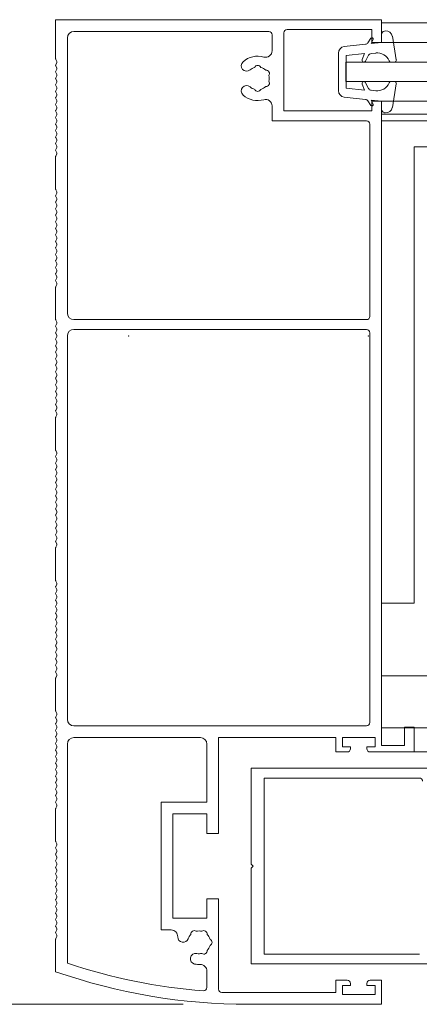
# Model space of a CAD drawing. Extents: x -6050 to -1850, y -4431 to -1461.
# Drawn here: x -3674 to -3613, y -1886 to -1735 of the extents above; entities that cross this region are included whole.
import ezdxf

# ---------------------------------------------------------------- set-up
doc = ezdxf.new("R2010")
doc.units = 0
doc.header["$LTSCALE"] = 10
for name, color, linetype, lineweight in [('AM_0', 7, 'CONTINUOUS', 20), ('AM_5', 3, 'CONTINUOUS', 9), ('CONT_M_2', 2, 'CONTINUOUS', 20), ('CONT_M_4', 4, 'CONTINUOUS', 20), ('CONT_M_6', 6, 'CONTINUOUS', 20)]:
    doc.layers.add(name, color=color, linetype=linetype, lineweight=lineweight)

msp = doc.modelspace()

# ---------------------------------------------------------------- linework, layer by layer
at = {"layer": 'AM_0'}
for p, q in [((-3668.56, -1734.5), (-3618.56, -1734.5)), ((-3668.56, -1740.5), (-3668.56, -1734.5)), ((-3618.56, -1738), (-3618.56, -1734.5)), ((-3665.76, -1736.3), (-3635.86, -1736.3)), ((-3633.06, -1736), (-3620.06, -1736)), ((-3620.06, -1738), (-3620.06, -1736)), ((-3666.76, -1779.5), (-3666.76, -1737.3)), ((-3635.36, -1739.27), (-3635.36, -1736.8)), ((-3633.56, -1748.5), (-3633.56, -1736.5)), ((-3620.06, -1738), (-3618.56, -1738)), ((-2858.05, -1738), (-3618.56, -1738)), ((-3668.38, -1740.91), (-3668.54, -1740.59)), ((-3668.38, -1741.09), (-3668.54, -1741.41)), ((-3668.38, -1741.91), (-3668.54, -1741.59)), ((-3668.38, -1742.09), (-3668.54, -1742.41)), ((-3668.38, -1742.91), (-3668.54, -1742.59)), ((-3668.38, -1743.09), (-3668.54, -1743.41)), ((-3668.38, -1743.91), (-3668.54, -1743.59)), ((-3668.38, -1744.09), (-3668.54, -1744.41)), ((-3668.38, -1744.91), (-3668.54, -1744.59)), ((-3668.38, -1745.09), (-3668.54, -1745.41)), ((-3668.38, -1745.91), (-3668.54, -1745.59)), ((-3668.38, -1746.09), (-3668.54, -1746.41)), ((-3668.38, -1746.91), (-3668.54, -1746.59)), ((-3620.06, -1747), (-3618.56, -1747)), ((-3620.06, -1748.5), (-3620.06, -1747)), ((-3568.56, -1747), (-3618.56, -1747)), ((-3618.56, -1845.8), (-3618.56, -1747)), ((-3668.38, -1747.09), (-3668.54, -1747.41)), ((-3668.38, -1747.91), (-3668.54, -1747.59)), ((-3668.38, -1748.09), (-3668.54, -1748.41)), ((-3635.36, -1750), (-3635.36, -1747.73)), ((-3633.56, -1748.5), (-3620.06, -1748.5)), ((-3668.38, -1748.91), (-3668.54, -1748.59)), ((-3668.38, -1749.09), (-3668.54, -1749.41)), ((-3668.38, -1749.91), (-3668.54, -1749.59)), ((-3668.38, -1750.09), (-3668.54, -1750.41)), ((-3635.36, -1750), (-3620.86, -1750)), ((-3568.56, -1750), (-3618.56, -1750)), ((-3668.38, -1750.91), (-3668.54, -1750.59)), ((-3668.38, -1751.09), (-3668.54, -1751.41)), ((-3668.38, -1751.91), (-3668.54, -1751.59)), ((-3620.36, -1780), (-3620.36, -1750.5)), ((-3668.38, -1752.09), (-3668.54, -1752.41)), ((-3668.38, -1752.91), (-3668.54, -1752.59)), ((-3668.38, -1753.09), (-3668.54, -1753.41)), ((-3668.38, -1753.91), (-3668.54, -1753.59)), ((-3668.38, -1754.09), (-3668.54, -1754.41)), ((-3668.38, -1754.91), (-3668.54, -1754.59)), ((-3668.56, -1760.5), (-3668.56, -1755.5)), ((-3668.38, -1755.09), (-3668.54, -1755.41)), ((-3668.38, -1760.91), (-3668.54, -1760.59)), ((-3668.38, -1761.09), (-3668.54, -1761.41)), ((-3668.38, -1761.91), (-3668.54, -1761.59)), ((-3668.38, -1762.09), (-3668.54, -1762.41)), ((-3668.38, -1762.91), (-3668.54, -1762.59)), ((-3668.38, -1763.09), (-3668.54, -1763.41)), ((-3668.38, -1763.91), (-3668.54, -1763.59)), ((-3668.38, -1764.09), (-3668.54, -1764.41)), ((-3668.38, -1764.91), (-3668.54, -1764.59)), ((-3668.38, -1765.09), (-3668.54, -1765.41)), ((-3668.38, -1765.91), (-3668.54, -1765.59)), ((-3668.38, -1766.09), (-3668.54, -1766.41)), ((-3668.38, -1766.91), (-3668.54, -1766.59)), ((-3668.38, -1767.09), (-3668.54, -1767.41)), ((-3668.38, -1767.91), (-3668.54, -1767.59)), ((-3668.38, -1768.09), (-3668.54, -1768.41)), ((-3668.38, -1768.91), (-3668.54, -1768.59)), ((-3668.38, -1769.09), (-3668.54, -1769.41)), ((-3668.38, -1769.91), (-3668.54, -1769.59)), ((-3668.38, -1770.09), (-3668.54, -1770.41)), ((-3668.38, -1770.91), (-3668.54, -1770.59)), ((-3668.38, -1771.09), (-3668.54, -1771.41)), ((-3668.38, -1771.91), (-3668.54, -1771.59)), ((-3668.38, -1772.09), (-3668.54, -1772.41)), ((-3668.38, -1772.91), (-3668.54, -1772.59)), ((-3668.38, -1773.09), (-3668.54, -1773.41)), ((-3668.38, -1773.91), (-3668.54, -1773.59)), ((-3668.38, -1774.09), (-3668.54, -1774.41)), ((-3668.56, -1780.5), (-3668.56, -1775.5)), ((-3668.38, -1774.91), (-3668.54, -1774.59)), ((-3668.38, -1775.09), (-3668.54, -1775.41)), ((-3668.38, -1780.91), (-3668.54, -1780.59)), ((-3668.38, -1781.09), (-3668.54, -1781.41)), ((-3668.38, -1781.91), (-3668.54, -1781.59)), ((-3665.76, -1780.5), (-3620.86, -1780.5)), ((-3668.38, -1782.09), (-3668.54, -1782.41)), ((-3668.38, -1782.91), (-3668.54, -1782.59)), ((-3668.38, -1783.09), (-3668.54, -1783.41)), ((-3666.76, -1841.8), (-3666.76, -1783)), ((-3665.76, -1782), (-3620.86, -1782)), ((-3620.36, -1842.3), (-3620.36, -1782.5)), ((-3668.38, -1783.91), (-3668.54, -1783.59)), ((-3668.38, -1784.09), (-3668.54, -1784.41)), ((-3668.38, -1784.91), (-3668.54, -1784.59)), ((-3668.38, -1785.09), (-3668.54, -1785.41)), ((-3668.38, -1785.91), (-3668.54, -1785.59)), ((-3668.38, -1786.09), (-3668.54, -1786.41)), ((-3668.38, -1786.91), (-3668.54, -1786.59)), ((-3668.38, -1787.09), (-3668.54, -1787.41)), ((-3668.38, -1787.91), (-3668.54, -1787.59)), ((-3668.38, -1788.09), (-3668.54, -1788.41)), ((-3668.38, -1788.91), (-3668.54, -1788.59)), ((-3668.38, -1789.09), (-3668.54, -1789.41)), ((-3668.38, -1789.91), (-3668.54, -1789.59)), ((-3668.38, -1790.09), (-3668.54, -1790.41)), ((-3668.38, -1790.91), (-3668.54, -1790.59)), ((-3668.38, -1791.09), (-3668.54, -1791.41)), ((-3668.38, -1791.91), (-3668.54, -1791.59)), ((-3668.38, -1792.09), (-3668.54, -1792.41)), ((-3668.38, -1792.91), (-3668.54, -1792.59)), ((-3668.38, -1793.09), (-3668.54, -1793.41)), ((-3668.38, -1793.91), (-3668.54, -1793.59)), ((-3668.38, -1794.09), (-3668.54, -1794.41)), ((-3668.38, -1794.91), (-3668.54, -1794.59)), ((-3668.38, -1795.09), (-3668.54, -1795.41)), ((-3668.56, -1800.5), (-3668.56, -1795.5)), ((-3668.38, -1800.91), (-3668.54, -1800.59)), ((-3668.38, -1801.09), (-3668.54, -1801.41)), ((-3668.38, -1801.91), (-3668.54, -1801.59)), ((-3668.38, -1802.09), (-3668.54, -1802.41)), ((-3668.38, -1802.91), (-3668.54, -1802.59)), ((-3668.38, -1803.09), (-3668.54, -1803.41)), ((-3668.38, -1803.91), (-3668.54, -1803.59)), ((-3668.38, -1804.09), (-3668.54, -1804.41)), ((-3668.38, -1804.91), (-3668.54, -1804.59)), ((-3668.38, -1805.09), (-3668.54, -1805.41)), ((-3668.38, -1805.91), (-3668.54, -1805.59)), ((-3668.38, -1806.09), (-3668.54, -1806.41)), ((-3668.38, -1806.91), (-3668.54, -1806.59)), ((-3668.38, -1807.09), (-3668.54, -1807.41)), ((-3668.38, -1807.91), (-3668.54, -1807.59)), ((-3668.38, -1808.09), (-3668.54, -1808.41)), ((-3668.38, -1808.91), (-3668.54, -1808.59)), ((-3668.38, -1809.09), (-3668.54, -1809.41)), ((-3668.38, -1809.91), (-3668.54, -1809.59)), ((-3668.38, -1810.09), (-3668.54, -1810.41)), ((-3668.38, -1810.91), (-3668.54, -1810.59)), ((-3668.38, -1811.09), (-3668.54, -1811.41)), ((-3668.38, -1811.91), (-3668.54, -1811.59)), ((-3668.38, -1812.09), (-3668.54, -1812.41)), ((-3668.38, -1812.91), (-3668.54, -1812.59)), ((-3668.38, -1813.09), (-3668.54, -1813.41)), ((-3668.38, -1813.91), (-3668.54, -1813.59)), ((-3668.38, -1814.09), (-3668.54, -1814.41)), ((-3668.38, -1814.91), (-3668.54, -1814.59)), ((-3668.56, -1820.5), (-3668.56, -1815.5)), ((-3668.38, -1815.09), (-3668.54, -1815.41)), ((-3668.38, -1820.91), (-3668.54, -1820.59)), ((-3668.38, -1821.09), (-3668.54, -1821.41)), ((-3668.38, -1821.91), (-3668.54, -1821.59)), ((-3668.38, -1822.09), (-3668.54, -1822.41)), ((-3668.38, -1822.91), (-3668.54, -1822.59)), ((-3668.38, -1823.09), (-3668.54, -1823.41)), ((-3668.38, -1823.91), (-3668.54, -1823.59)), ((-3668.38, -1824.09), (-3668.54, -1824.41)), ((-3668.38, -1824.91), (-3668.54, -1824.59)), ((-3668.38, -1825.09), (-3668.54, -1825.41)), ((-3668.38, -1825.91), (-3668.54, -1825.59)), ((-3668.38, -1826.09), (-3668.54, -1826.41)), ((-3668.38, -1826.91), (-3668.54, -1826.59)), ((-3668.38, -1827.09), (-3668.54, -1827.41)), ((-3668.38, -1827.91), (-3668.54, -1827.59)), ((-3668.38, -1828.09), (-3668.54, -1828.41)), ((-3668.38, -1828.91), (-3668.54, -1828.59)), ((-3668.38, -1829.09), (-3668.54, -1829.41)), ((-3668.38, -1829.91), (-3668.54, -1829.59)), ((-3668.38, -1830.09), (-3668.54, -1830.41)), ((-3668.38, -1830.91), (-3668.54, -1830.59)), ((-3668.38, -1831.09), (-3668.54, -1831.41)), ((-3668.38, -1831.91), (-3668.54, -1831.59)), ((-3668.38, -1832.09), (-3668.54, -1832.41)), ((-3668.38, -1832.91), (-3668.54, -1832.59)), ((-3668.38, -1833.09), (-3668.54, -1833.41)), ((-3668.38, -1833.91), (-3668.54, -1833.59)), ((-3668.38, -1834.09), (-3668.54, -1834.41)), ((-3668.38, -1834.91), (-3668.54, -1834.59)), ((-3668.56, -1840.5), (-3668.56, -1835.5)), ((-3668.38, -1835.09), (-3668.54, -1835.41)), ((-3618.56, -1835.1), (-2858.05, -1835.1)), ((-3668.38, -1840.91), (-3668.54, -1840.59)), ((-3668.38, -1841.09), (-3668.54, -1841.41)), ((-3668.38, -1841.91), (-3668.54, -1841.59)), ((-3668.38, -1842.09), (-3668.54, -1842.41)), ((-3668.38, -1842.91), (-3668.54, -1842.59)), ((-3668.38, -1843.09), (-3668.54, -1843.41)), ((-3668.38, -1843.91), (-3668.54, -1843.59)), ((-3665.76, -1842.8), (-3620.86, -1842.8)), ((-2858.05, -1843.1), (-3618.56, -1843.1)), ((-3615.06, -1843), (-3613.56, -1843)), ((-3615.06, -1845.8), (-3615.06, -1843)), ((-3613.56, -1846.8), (-3613.56, -1843)), ((-3668.38, -1844.09), (-3668.54, -1844.41)), ((-3668.38, -1844.91), (-3668.54, -1844.59)), ((-3668.38, -1845.09), (-3668.54, -1845.41)), ((-3665.76, -1844.6), (-3646.36, -1844.6)), ((-3643.56, -1844.6), (-3625.56, -1844.6)), ((-3643.56, -1859.3), (-3643.56, -1844.6)), ((-3625.56, -1846.8), (-3625.56, -1844.6)), ((-3624.56, -1846), (-3624.56, -1844.6)), ((-3624.56, -1844.6), (-3619.56, -1844.6)), ((-3619.56, -1846), (-3619.56, -1844.6)), ((-3668.38, -1845.91), (-3668.54, -1845.59)), ((-3668.38, -1846.09), (-3668.54, -1846.41)), ((-3668.38, -1846.91), (-3668.54, -1846.59)), ((-3666.76, -1879.21), (-3666.76, -1845.6)), ((-3645.36, -1854.5), (-3645.36, -1845.6)), ((-3624.56, -1846), (-3623.31, -1846)), ((-3623.31, -1846.3), (-3623.31, -1846)), ((-3620.81, -1846.3), (-3620.81, -1846)), ((-3620.81, -1846), (-3619.56, -1846)), ((-3618.56, -1845.8), (-3615.06, -1845.8)), ((-3668.38, -1847.09), (-3668.54, -1847.41)), ((-3668.38, -1847.91), (-3668.54, -1847.59)), ((-3668.38, -1848.09), (-3668.54, -1848.41)), ((-3625.56, -1846.8), (-3623.81, -1846.8)), ((-3620.31, -1846.8), (-3613.56, -1846.8)), ((-3618.56, -1846.8), (-2858.05, -1846.8)), ((-3668.38, -1848.91), (-3668.54, -1848.59)), ((-3668.38, -1849.09), (-3668.54, -1849.41)), ((-3668.38, -1849.91), (-3668.54, -1849.59)), ((-3668.38, -1850.09), (-3668.54, -1850.41)), ((-3668.38, -1850.91), (-3668.54, -1850.59)), ((-3668.38, -1851.09), (-3668.54, -1851.41)), ((-3668.38, -1851.91), (-3668.54, -1851.59)), ((-3668.38, -1852.09), (-3668.54, -1852.41)), ((-3668.38, -1852.91), (-3668.54, -1852.59)), ((-3668.38, -1853.09), (-3668.54, -1853.41)), ((-3668.38, -1853.91), (-3668.54, -1853.59)), ((-3668.38, -1854.09), (-3668.54, -1854.41)), ((-3668.56, -1860.5), (-3668.56, -1855.5)), ((-3668.38, -1854.91), (-3668.54, -1854.59)), ((-3668.38, -1855.09), (-3668.54, -1855.41)), ((-3652.36, -1874.1), (-3652.36, -1854.5)), ((-3652.36, -1854.5), (-3645.36, -1854.5)), ((-3650.56, -1872.3), (-3650.56, -1856.3)), ((-3650.56, -1856.3), (-3645.36, -1856.3)), ((-3645.36, -1859.3), (-3645.36, -1856.3)), ((-3645.36, -1859.3), (-3643.56, -1859.3)), ((-3668.38, -1860.91), (-3668.54, -1860.59)), ((-3668.38, -1861.09), (-3668.54, -1861.41)), ((-3668.38, -1861.91), (-3668.54, -1861.59)), ((-3668.38, -1862.09), (-3668.54, -1862.41)), ((-3668.38, -1862.91), (-3668.54, -1862.59)), ((-3668.38, -1863.09), (-3668.54, -1863.41)), ((-3668.38, -1863.91), (-3668.54, -1863.59)), ((-3668.38, -1864.09), (-3668.54, -1864.41)), ((-3668.38, -1864.91), (-3668.54, -1864.59)), ((-3668.38, -1865.09), (-3668.54, -1865.41)), ((-3668.38, -1865.91), (-3668.54, -1865.59)), ((-3668.38, -1866.09), (-3668.54, -1866.41)), ((-3668.38, -1866.91), (-3668.54, -1866.59)), ((-3668.38, -1867.09), (-3668.54, -1867.41)), ((-3668.38, -1867.91), (-3668.54, -1867.59)), ((-3668.38, -1868.09), (-3668.54, -1868.41)), ((-3668.38, -1868.91), (-3668.54, -1868.59)), ((-3668.38, -1869.09), (-3668.54, -1869.41)), ((-3645.36, -1872.3), (-3645.36, -1869.3)), ((-3645.36, -1869.3), (-3643.56, -1869.3)), ((-3643.56, -1883.2), (-3643.56, -1869.3)), ((-3668.38, -1869.91), (-3668.54, -1869.59)), ((-3668.38, -1870.09), (-3668.54, -1870.41)), ((-3668.38, -1870.91), (-3668.54, -1870.59)), ((-3668.38, -1871.09), (-3668.54, -1871.41)), ((-3668.38, -1871.91), (-3668.54, -1871.59)), ((-3668.38, -1872.09), (-3668.54, -1872.41)), ((-3650.56, -1872.3), (-3645.36, -1872.3)), ((-3668.38, -1872.91), (-3668.54, -1872.59)), ((-3668.38, -1873.09), (-3668.54, -1873.41)), ((-3668.38, -1873.91), (-3668.54, -1873.59)), ((-3668.38, -1874.09), (-3668.54, -1874.41)), ((-3668.38, -1874.91), (-3668.54, -1874.59)), ((-3668.38, -1875.09), (-3668.54, -1875.41)), ((-3652.36, -1874.1), (-3650.83, -1874.1)), ((-3668.56, -1880.5), (-3668.56, -1875.5)), ((-3645.36, -1882.93), (-3645.36, -1880.4)), ((-3625.56, -1883.7), (-3625.56, -1881.8)), ((-3625.56, -1881.8), (-3623.81, -1881.8)), ((-3624.56, -1884), (-3624.56, -1882.6)), ((-3624.56, -1882.6), (-3623.31, -1882.6)), ((-3623.31, -1882.6), (-3623.31, -1882.3)), ((-3620.81, -1882.6), (-3620.81, -1882.3)), ((-3620.81, -1882.6), (-3619.56, -1882.6)), ((-3620.31, -1881.8), (-3618.56, -1881.8)), ((-3619.56, -1884), (-3619.56, -1882.6)), ((-3618.56, -1885.5), (-3618.56, -1881.8)), ((-3643.06, -1883.7), (-3625.56, -1883.7)), ((-3624.56, -1884), (-3619.56, -1884)), ((-3638.98, -1885.5), (-3618.56, -1885.5))]:
    msp.add_line(p, q, dxfattribs=at)
at = {"layer": 'AM_0', "ltscale": 0.2}
msp.add_line((-2858.05, -1735), (-3618.56, -1735), dxfattribs=at)
at = {"layer": 'AM_0'}
for centre, radius, start, end in [((-3665.76, -1737.3), 1, 90, 180), ((-3635.86, -1736.8), 0.5, 360, 90), ((-3633.06, -1736.5), 0.5, 90, 180), ((-3636.36, -1739.27), 1, 254.1734, 359.9999), ((-3668.36, -1740.5), 0.2, 180, 206.1675), ((-3668.56, -1741), 0.2, 333.8325, 26.1675), ((-3639.26, -1741.57), 0.825, 131.3136, 311.3136), ((-3637.56, -1743.5), 3.4, 74.1734, 131.3136), ((-3668.36, -1741.5), 0.2, 153.8325, 206.1675), ((-3668.36, -1742.5), 0.2, 153.8325, 206.1675), ((-3668.56, -1742), 0.2, 333.8325, 26.1675), ((-3637.56, -1743.5), 1.75, 105.3589, 131.3136), ((-3637.56, -1742), 0.5, 22.0244, 157.9756), ((-3637.56, -1743.5), 1.75, 45.3589, 74.6411), ((-3636.26, -1742.75), 0.5, 322.0245, 97.9756), ((-3668.36, -1743.5), 0.2, 153.8325, 206.1675), ((-3668.56, -1743), 0.2, 333.8325, 26.1675), ((-3668.56, -1744), 0.2, 333.8325, 26.1675), ((-3636.26, -1744.25), 0.5, 262.0244, 37.9755), ((-3637.56, -1743.5), 1.75, 345.3589, 14.6412), ((-3668.36, -1744.5), 0.2, 153.8325, 206.1675), ((-3668.36, -1745.5), 0.2, 153.8325, 206.1675), ((-3668.56, -1745), 0.2, 333.8325, 26.1675), ((-3639.26, -1745.43), 0.825, 48.6864, 228.6864), ((-3637.56, -1743.5), 1.75, 228.6863, 254.6411), ((-3637.56, -1745), 0.5, 202.0244, 337.9756), ((-3637.56, -1743.5), 1.75, 285.3589, 314.6411), ((-3668.36, -1746.5), 0.2, 153.8325, 206.1675), ((-3668.56, -1746), 0.2, 333.8325, 26.1675), ((-3668.56, -1747), 0.2, 333.8325, 26.1675), ((-3637.56, -1743.5), 3.4, 228.6864, 285.8266), ((-3636.36, -1747.73), 1, 0, 105.8266), ((-3668.36, -1747.5), 0.2, 153.8325, 206.1675), ((-3668.36, -1748.5), 0.2, 153.8325, 206.1675), ((-3668.56, -1748), 0.2, 333.8325, 26.1675), ((-3668.36, -1749.5), 0.2, 153.8325, 206.1675), ((-3668.56, -1749), 0.2, 333.8325, 26.1675), ((-3668.56, -1750), 0.2, 333.8325, 26.1675), ((-3620.86, -1750.5), 0.5, 0, 90), ((-3668.36, -1750.5), 0.2, 153.8325, 206.1675), ((-3668.36, -1751.5), 0.2, 153.8325, 206.1675), ((-3668.56, -1751), 0.2, 333.8325, 26.1675), ((-3668.36, -1752.5), 0.2, 153.8325, 206.1675), ((-3668.56, -1752), 0.2, 333.8325, 26.1675), ((-3668.56, -1753), 0.2, 333.8325, 26.1675), ((-3668.36, -1753.5), 0.2, 153.8325, 206.1675), ((-3668.36, -1754.5), 0.2, 153.8325, 206.1675), ((-3668.56, -1754), 0.2, 333.8325, 26.1675), ((-3668.36, -1755.5), 0.2, 153.8325, 180), ((-3668.56, -1755), 0.2, 333.8325, 26.1675), ((-3668.36, -1760.5), 0.2, 180, 206.1675), ((-3668.36, -1761.5), 0.2, 153.8325, 206.1675), ((-3668.56, -1761), 0.2, 333.8325, 26.1675), ((-3668.56, -1762), 0.2, 333.8325, 26.1675), ((-3668.36, -1762.5), 0.2, 153.8325, 206.1675), ((-3668.36, -1763.5), 0.2, 153.8325, 206.1675), ((-3668.56, -1763), 0.2, 333.8325, 26.1675), ((-3668.36, -1764.5), 0.2, 153.8325, 206.1675), ((-3668.56, -1764), 0.2, 333.8325, 26.1675), ((-3668.56, -1765), 0.2, 333.8325, 26.1675), ((-3668.36, -1765.5), 0.2, 153.8325, 206.1675), ((-3668.36, -1766.5), 0.2, 153.8325, 206.1675), ((-3668.56, -1766), 0.2, 333.8325, 26.1675), ((-3668.36, -1767.5), 0.2, 153.8325, 206.1675), ((-3668.56, -1767), 0.2, 333.8325, 26.1675), ((-3668.56, -1768), 0.2, 333.8325, 26.1675), ((-3668.36, -1768.5), 0.2, 153.8325, 206.1675), ((-3668.36, -1769.5), 0.2, 153.8325, 206.1675), ((-3668.56, -1769), 0.2, 333.8325, 26.1675), ((-3668.36, -1770.5), 0.2, 153.8325, 206.1675), ((-3668.56, -1770), 0.2, 333.8325, 26.1675), ((-3668.56, -1771), 0.2, 333.8325, 26.1675), ((-3668.36, -1771.5), 0.2, 153.8325, 206.1675), ((-3668.36, -1772.5), 0.2, 153.8325, 206.1675), ((-3668.56, -1772), 0.2, 333.8325, 26.1675), ((-3668.36, -1773.5), 0.2, 153.8325, 206.1675), ((-3668.56, -1773), 0.2, 333.8325, 26.1675), ((-3668.56, -1774), 0.2, 333.8325, 26.1675), ((-3668.36, -1774.5), 0.2, 153.8325, 206.1675), ((-3668.36, -1775.5), 0.2, 153.8325, 180), ((-3668.56, -1775), 0.2, 333.8325, 26.1675), ((-3665.76, -1779.5), 1, 180, 270), ((-3620.86, -1780), 0.5, 270, 0), ((-3668.36, -1780.5), 0.2, 180, 206.1675), ((-3668.36, -1781.5), 0.2, 153.8325, 206.1675), ((-3668.56, -1781), 0.2, 333.8325, 26.1675), ((-3668.36, -1782.5), 0.2, 153.8325, 206.1675), ((-3668.56, -1782), 0.2, 333.8325, 26.1675), ((-3668.56, -1783), 0.2, 333.8325, 26.1675), ((-3665.76, -1783), 1, 90, 180), ((-3620.86, -1782.5), 0.5, 0, 90), ((-3668.36, -1783.5), 0.2, 153.8325, 206.1675), ((-3668.36, -1784.5), 0.2, 153.8325, 206.1675), ((-3668.56, -1784), 0.2, 333.8325, 26.1675), ((-3668.36, -1785.5), 0.2, 153.8325, 206.1675), ((-3668.56, -1785), 0.2, 333.8325, 26.1675), ((-3668.56, -1786), 0.2, 333.8325, 26.1675), ((-3668.36, -1786.5), 0.2, 153.8325, 206.1675), ((-3668.36, -1787.5), 0.2, 153.8325, 206.1675), ((-3668.56, -1787), 0.2, 333.8325, 26.1675), ((-3668.36, -1788.5), 0.2, 153.8325, 206.1675), ((-3668.56, -1788), 0.2, 333.8325, 26.1675), ((-3668.56, -1789), 0.2, 333.8325, 26.1675), ((-3668.36, -1789.5), 0.2, 153.8325, 206.1675), ((-3668.36, -1790.5), 0.2, 153.8325, 206.1675), ((-3668.56, -1790), 0.2, 333.8325, 26.1675), ((-3668.36, -1791.5), 0.2, 153.8325, 206.1675), ((-3668.56, -1791), 0.2, 333.8325, 26.1675), ((-3668.56, -1792), 0.2, 333.8325, 26.1675), ((-3668.36, -1792.5), 0.2, 153.8325, 206.1675), ((-3668.36, -1793.5), 0.2, 153.8325, 206.1675), ((-3668.56, -1793), 0.2, 333.8325, 26.1675), ((-3668.36, -1794.5), 0.2, 153.8325, 206.1675), ((-3668.56, -1794), 0.2, 333.8325, 26.1675), ((-3668.56, -1795), 0.2, 333.8325, 26.1675), ((-3668.36, -1795.5), 0.2, 153.8325, 180), ((-3668.36, -1800.5), 0.2, 180, 206.1675), ((-3668.36, -1801.5), 0.2, 153.8325, 206.1675), ((-3668.56, -1801), 0.2, 333.8325, 26.1675), ((-3668.36, -1802.5), 0.2, 153.8325, 206.1675), ((-3668.56, -1802), 0.2, 333.8325, 26.1675), ((-3668.56, -1803), 0.2, 333.8325, 26.1675), ((-3668.36, -1803.5), 0.2, 153.8325, 206.1675), ((-3668.36, -1804.5), 0.2, 153.8325, 206.1675), ((-3668.56, -1804), 0.2, 333.8325, 26.1675), ((-3668.36, -1805.5), 0.2, 153.8325, 206.1675), ((-3668.56, -1805), 0.2, 333.8325, 26.1675), ((-3668.56, -1806), 0.2, 333.8325, 26.1675), ((-3668.36, -1806.5), 0.2, 153.8325, 206.1675), ((-3668.36, -1807.5), 0.2, 153.8325, 206.1675), ((-3668.56, -1807), 0.2, 333.8325, 26.1675), ((-3668.36, -1808.5), 0.2, 153.8325, 206.1675), ((-3668.56, -1808), 0.2, 333.8325, 26.1675), ((-3668.56, -1809), 0.2, 333.8325, 26.1675), ((-3668.36, -1809.5), 0.2, 153.8325, 206.1675), ((-3668.36, -1810.5), 0.2, 153.8325, 206.1675), ((-3668.56, -1810), 0.2, 333.8325, 26.1675), ((-3668.36, -1811.5), 0.2, 153.8325, 206.1675), ((-3668.56, -1811), 0.2, 333.8325, 26.1675), ((-3668.56, -1812), 0.2, 333.8325, 26.1675), ((-3668.36, -1812.5), 0.2, 153.8325, 206.1675), ((-3668.36, -1813.5), 0.2, 153.8325, 206.1675), ((-3668.56, -1813), 0.2, 333.8325, 26.1675), ((-3668.36, -1814.5), 0.2, 153.8325, 206.1675), ((-3668.56, -1814), 0.2, 333.8325, 26.1675), ((-3668.56, -1815), 0.2, 333.8325, 26.1675), ((-3668.36, -1815.5), 0.2, 153.8325, 180), ((-3668.36, -1820.5), 0.2, 180, 206.1675), ((-3668.56, -1821), 0.2, 333.8325, 26.1675), ((-3668.36, -1821.5), 0.2, 153.8325, 206.1675), ((-3668.36, -1822.5), 0.2, 153.8325, 206.1675), ((-3668.56, -1822), 0.2, 333.8325, 26.1675), ((-3668.36, -1823.5), 0.2, 153.8325, 206.1675), ((-3668.56, -1823), 0.2, 333.8325, 26.1675), ((-3668.56, -1824), 0.2, 333.8325, 26.1675), ((-3668.36, -1824.5), 0.2, 153.8325, 206.1675), ((-3668.36, -1825.5), 0.2, 153.8325, 206.1675), ((-3668.56, -1825), 0.2, 333.8325, 26.1675), ((-3668.36, -1826.5), 0.2, 153.8325, 206.1675), ((-3668.56, -1826), 0.2, 333.8325, 26.1675), ((-3668.56, -1827), 0.2, 333.8325, 26.1675), ((-3668.36, -1827.5), 0.2, 153.8325, 206.1675), ((-3668.36, -1828.5), 0.2, 153.8325, 206.1675), ((-3668.56, -1828), 0.2, 333.8325, 26.1675), ((-3668.36, -1829.5), 0.2, 153.8325, 206.1675), ((-3668.56, -1829), 0.2, 333.8325, 26.1675), ((-3668.56, -1830), 0.2, 333.8325, 26.1675), ((-3668.36, -1830.5), 0.2, 153.8325, 206.1675), ((-3668.36, -1831.5), 0.2, 153.8325, 206.1675), ((-3668.56, -1831), 0.2, 333.8325, 26.1675), ((-3668.36, -1832.5), 0.2, 153.8325, 206.1675), ((-3668.56, -1832), 0.2, 333.8325, 26.1675), ((-3668.56, -1833), 0.2, 333.8325, 26.1675), ((-3668.36, -1833.5), 0.2, 153.8325, 206.1675), ((-3668.36, -1834.5), 0.2, 153.8325, 206.1675), ((-3668.56, -1834), 0.2, 333.8325, 26.1675), ((-3668.36, -1835.5), 0.2, 153.8325, 180), ((-3668.56, -1835), 0.2, 333.8325, 26.1675), ((-3668.36, -1840.5), 0.2, 180, 206.1675), ((-3668.36, -1841.5), 0.2, 153.8325, 206.1675), ((-3668.56, -1841), 0.2, 333.8325, 26.1675), ((-3668.56, -1842), 0.2, 333.8325, 26.1675), ((-3665.76, -1841.8), 1, 180, 270), ((-3668.36, -1842.5), 0.2, 153.8325, 206.1675), ((-3668.36, -1843.5), 0.2, 153.8325, 206.1675), ((-3668.56, -1843), 0.2, 333.8325, 26.1675), ((-3620.86, -1842.3), 0.5, 270, 0), ((-3668.36, -1844.5), 0.2, 153.8325, 206.1675), ((-3668.56, -1844), 0.2, 333.8325, 26.1675), ((-3668.56, -1845), 0.2, 333.8325, 26.1675), ((-3665.76, -1845.6), 1, 90, 180), ((-3646.36, -1845.6), 1, 0, 90), ((-3668.36, -1845.5), 0.2, 153.8325, 206.1675), ((-3668.36, -1846.5), 0.2, 153.8325, 206.1675), ((-3668.56, -1846), 0.2, 333.8325, 26.1675), ((-3623.81, -1846.3), 0.5, 270, 0), ((-3620.31, -1846.3), 0.5, 180, 270), ((-3668.36, -1847.5), 0.2, 153.8325, 206.1675), ((-3668.56, -1847), 0.2, 333.8325, 26.1675), ((-3668.56, -1848), 0.2, 333.8325, 26.1675), ((-3668.36, -1848.5), 0.2, 153.8325, 206.1675), ((-3668.36, -1849.5), 0.2, 153.8325, 206.1675), ((-3668.56, -1849), 0.2, 333.8325, 26.1675), ((-3668.36, -1850.5), 0.2, 153.8325, 206.1675), ((-3668.56, -1850), 0.2, 333.8325, 26.1675), ((-3668.56, -1851), 0.2, 333.8325, 26.1675), ((-3668.36, -1851.5), 0.2, 153.8325, 206.1675), ((-3668.36, -1852.5), 0.2, 153.8325, 206.1675), ((-3668.56, -1852), 0.2, 333.8325, 26.1675), ((-3668.36, -1853.5), 0.2, 153.8325, 206.1675), ((-3668.56, -1853), 0.2, 333.8325, 26.1675), ((-3668.56, -1854), 0.2, 333.8325, 26.1675), ((-3668.36, -1854.5), 0.2, 153.8325, 206.1675), ((-3668.36, -1855.5), 0.2, 153.8325, 180), ((-3668.56, -1855), 0.2, 333.8325, 26.1675), ((-3668.36, -1860.5), 0.2, 180, 206.1675), ((-3668.36, -1861.5), 0.2, 153.8325, 206.1675), ((-3668.56, -1861), 0.2, 333.8325, 26.1675), ((-3668.36, -1862.5), 0.2, 153.8325, 206.1675), ((-3668.56, -1862), 0.2, 333.8325, 26.1675), ((-3668.56, -1863), 0.2, 333.8325, 26.1675), ((-3668.36, -1863.5), 0.2, 153.8325, 206.1675), ((-3668.36, -1864.5), 0.2, 153.8325, 206.1675), ((-3668.56, -1864), 0.2, 333.8325, 26.1675), ((-3668.36, -1865.5), 0.2, 153.8325, 206.1675), ((-3668.56, -1865), 0.2, 333.8325, 26.1675), ((-3668.56, -1866), 0.2, 333.8325, 26.1675), ((-3668.36, -1866.5), 0.2, 153.8325, 206.1675), ((-3668.36, -1867.5), 0.2, 153.8325, 206.1675), ((-3668.56, -1867), 0.2, 333.8325, 26.1675), ((-3668.36, -1868.5), 0.2, 153.8325, 206.1675), ((-3668.56, -1868), 0.2, 333.8325, 26.1675), ((-3668.56, -1869), 0.2, 333.8325, 26.1675), ((-3668.36, -1869.5), 0.2, 153.8325, 206.1675), ((-3668.36, -1870.5), 0.2, 153.8325, 206.1675), ((-3668.56, -1870), 0.2, 333.8325, 26.1675), ((-3668.36, -1871.5), 0.2, 153.8325, 206.1675), ((-3668.56, -1871), 0.2, 333.8325, 26.1675), ((-3668.56, -1872), 0.2, 333.8325, 26.1675), ((-3668.36, -1872.5), 0.2, 153.8325, 206.1675), ((-3668.36, -1873.5), 0.2, 153.8325, 206.1675), ((-3668.56, -1873), 0.2, 333.8325, 26.1675), ((-3668.36, -1874.5), 0.2, 153.8325, 206.1675), ((-3668.36, -1875.5), 0.2, 153.8325, 180), ((-3668.56, -1874), 0.2, 333.8325, 26.1675), ((-3668.56, -1875), 0.2, 333.8325, 26.1675), ((-3650.83, -1875.1), 1, 357.6444, 90), ((-3649, -1875.18), 0.825, 177.6443, 341.3135), ((-3646.56, -1876), 1.75, 135.3589, 161.3136), ((-3647.31, -1874.7), 0.5, 52.0244, 187.9756), ((-3646.56, -1876), 1.75, 75.3589, 104.6412), ((-3645.81, -1874.7), 0.5, 352.0245, 127.9756), ((-3646.56, -1876), 1.75, 15.3589, 44.6412), ((-3646.56, -1876), 1.75, 315.3589, 344.6412), ((-3645.06, -1876), 0.5, 292.0244, 67.9755), ((-3647.07, -1878.52), 0.825, 78.6864, 258.6863), ((-3646.56, -1876), 1.75, 258.6863, 284.641), ((-3645.81, -1877.3), 0.5, 232.0244, 7.9756), ((-3638.98, -1795.5), 88.2, 251.641, 265.5003), ((-3646.56, -1876), 3.4, 258.6863, 272.6052), ((-3646.36, -1880.4), 1, 0.0003, 92.6053), ((-3638.98, -1795.5), 90, 250.8119, 270), ((-3645.86, -1882.93), 0.5, 265.5003, 0), ((-3623.81, -1882.3), 0.5, 0, 90), ((-3620.31, -1882.3), 0.5, 90, 180), ((-3643.06, -1883.2), 0.5, 180, 270)]:
    msp.add_arc(centre, radius, start, end, dxfattribs=at)
msp.add_point((-3620.58, -1783), dxfattribs=at)
msp.add_point((-3620.58, -1783), dxfattribs=at)
at = {"layer": 'AM_5'}
msp.add_line((-3648.98, -1885.5), (-3888.56, -1885.5), dxfattribs=at)
at = {"layer": 'CONT_M_2'}
for p, q in [((-3618.56, -1749), (-3618.56, -1824)), ((-3568.56, -1749), (-3618.56, -1749)), ((-3613.56, -1824), (-3613.56, -1754)), ((-3613.56, -1754), (-3568.56, -1754)), ((-3618.56, -1824), (-3613.56, -1824)), ((-3593.56, -1849.3), (-3638.56, -1849.3)), ((-3592.06, -1879.3), (-3638.56, -1879.3))]:
    msp.add_line(p, q, dxfattribs=at)
at = {"layer": 'CONT_M_2', "ltscale": 0.5}
for p, q in [((-3638.56, -1864), (-3638.56, -1849.3)), ((-3636.56, -1877.8), (-3636.56, -1850.8)), ((-3612.76, -1850.8), (-3636.56, -1850.8)), ((-3638.26, -1864.3), (-3638.56, -1864)), ((-3638.56, -1864.6), (-3638.26, -1864.3)), ((-3638.56, -1879.3), (-3638.56, -1864.6)), ((-3612.76, -1877.8), (-3636.56, -1877.8))]:
    msp.add_line(p, q, dxfattribs=at)
msp.add_arc((-3612.76, -1851.3), 0.5, 0, 90, dxfattribs=at)
at = {"layer": 'CONT_M_2'}
msp.add_point((-3657.38, -1783), dxfattribs=at)
msp.add_point((-3657.38, -1783), dxfattribs=at)
at = {"layer": 'CONT_M_4', "ltscale": 0.2}
for p, q in [((-3624.06, -1744), (-3624.06, -1741)), ((-2858.05, -1741), (-3624.06, -1741)), ((-3624.06, -1744), (-2858.05, -1744))]:
    msp.add_line(p, q, dxfattribs=at)
at = {"layer": 'CONT_M_6', "ltscale": 0.5}
for p, q in [((-3617.99, -1736.23), (-3618.12, -1736.24)), ((-3620.65, -1738.04), (-3620.21, -1737.35)), ((-3620.15, -1738.17), (-3619.85, -1737.53)), ((-3618.56, -1738), (-3620.15, -1738.17)), ((-3618.56, -1736.74), (-3618.56, -1738)), ((-3616.9, -1737.05), (-3616.29, -1740.65)), ((-3621.02, -1738.27), (-3624.29, -1738.63)), ((-3625.18, -1745.38), (-3625.18, -1739.6)), ((-3621.19, -1739.7), (-3623.98, -1740)), ((-3623.98, -1745), (-3623.98, -1740)), ((-3621.19, -1739.7), (-3621.53, -1740.61)), ((-3620.54, -1739.95), (-3621, -1740.84)), ((-3619.44, -1739.61), (-3620.15, -1739.68)), ((-3616.58, -1741), (-3617.11, -1741)), ((-3616.58, -1744), (-3617.11, -1744)), ((-3621.19, -1745.3), (-3623.98, -1745)), ((-3621.19, -1745.3), (-3621.53, -1744.39)), ((-3620.54, -1745.05), (-3621, -1744.16)), ((-3619.44, -1745.39), (-3620.15, -1745.32)), ((-3616.9, -1747.95), (-3616.29, -1744.35)), ((-3621.02, -1746.73), (-3624.29, -1746.37)), ((-3620.65, -1746.96), (-3620.21, -1747.65)), ((-3620.15, -1746.83), (-3619.85, -1747.47)), ((-3618.56, -1747), (-3620.15, -1746.83)), ((-3618.56, -1748.26), (-3618.56, -1747)), ((-3617.99, -1748.77), (-3618.12, -1748.76))]:
    msp.add_line(p, q, dxfattribs=at)
for centre, radius, start, end in [((-3618.06, -1736.74), 0.5, 96.2359, 180), ((-3617.89, -1737.22), 1, 9.6758, 96.2359), ((-3620.04, -1737.46), 0.2, 334.8482, 147.4595), ((-3624.18, -1739.62), 1, 96.2359, 180), ((-3621.07, -1737.77), 0.5, 276.2359, 327.4596), ((-3621.26, -1740.71), 0.288, 159.9083, 332.5635), ((-3620.1, -1740.18), 0.5, 96.2359, 152.5634), ((-3619.23, -1741.59), 2, 22.8555, 96.2359), ((-3617.11, -1740.7), 0.3, 202.8555, 270), ((-3616.58, -1740.7), 0.3, 270, 9.6758), ((-3621.26, -1744.29), 0.288, 27.4366, 200.0917), ((-3617.11, -1744.3), 0.3, 90, 157.1445), ((-3616.58, -1744.3), 0.3, 350.3243, 90), ((-3624.18, -1745.38), 1, 180, 263.7641), ((-3620.1, -1744.82), 0.5, 207.4366, 263.7641), ((-3619.23, -1743.41), 2, 263.7642, 337.1446), ((-3621.07, -1747.23), 0.5, 32.5405, 83.7641), ((-3620.04, -1747.54), 0.2, 212.5405, 25.1519), ((-3618.06, -1748.26), 0.5, 180, 263.7641), ((-3617.89, -1747.78), 1, 263.7642, 350.3243)]:
    msp.add_arc(centre, radius, start, end, dxfattribs=at)

doc.saveas('drawing.dxf')
